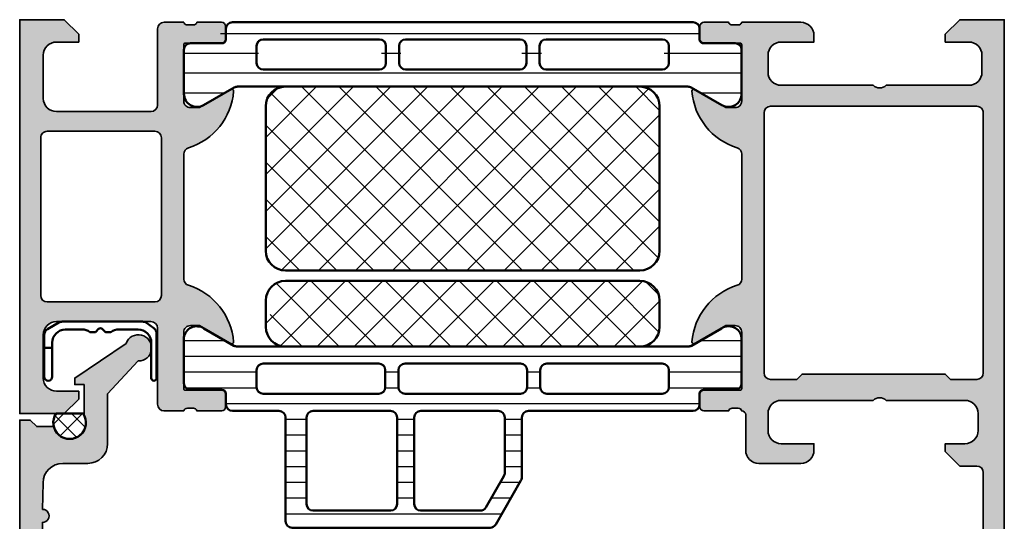
# Model space of a CAD drawing. Units: millimetres. Extents: x 2530 to 23610, y 389 to 3503.
# Drawn here: x 5707 to 5782, y 2096 to 2134 of the extents above; entities that cross this region are included whole.
import ezdxf

# ---------------------------------------------------------------- set-up
doc = ezdxf.new("R2010")
doc.units = ezdxf.units.MM
for name, color, linetype, lineweight in [('S03_AL_Kontur', 8, 'Continuous', 35), ('S04_AL_Schraffur', 253, 'Continuous', 25), ('S05_EPDM_Kontur', 43, 'Continuous', 50), ('S06_EPDM_Schraffur', 43, 'Continuous', 25), ('S07_Isolation_Kontur', 91, 'Continuous', 50), ('S08_Isolation_Schraffur', 91, 'Continuous', 25), ('S13_Zubehör_Kontur', 32, 'Continuous', 50)]:
    doc.layers.add(name, color=color, linetype=linetype, lineweight=lineweight)

# ---------------------------------------------------------------- blocks, each defined once
blk = doc.blocks.new('391430_s')
at = {"layer": 'S04_AL_Schraffur'}
h = blk.add_hatch(color=256, dxfattribs=at)
h.paths.add_polyline_path([(0.1999511735385112, -19.99999999999626, -0.3382124742369585), (0.399952173538491, -20.27318899998772), (0.3999521735384804, -20.72678299998771, -0.3381811729244376), (0.1999511735384731, -20.99998699998771), (0.1999511735384232, -22.87999799999623, 0.414213562373095), (0.4999511735384153, -23.17999799999622), (1.479925492581209, -23.17999799999625, 0.414213562373095), (1.779925492581206, -22.87999799999626), (1.779925492581278, -20.1199963586133, -0.4142140702370615), (1.899925700655962, -19.99999635861348), (6.199949625527183, -20.00000381466462, -0.4142241860708806), (6.699949625527172, -20.49999618527011), (6.699949625527154, -21.20000076290683), (5.319095953762901, -23.59171733501913, 0.603670968200464), (5.448142210276766, -23.79635085616927, 0.3068652480672032), (9.76485318412193, -20.35140342540424, -0.3283503400293682), (10.2422606875312, -20.00000381466473), (19.75769048601066, -20.00000381466485, -0.3283503400293677), (20.23509798941996, -20.35140342540431, 0.3068652480672033), (24.55180896326508, -23.79635085616951, 0.60367096820046), (24.68085521977896, -23.59171733501938), (23.30000154801476, -21.20000076290703), (23.30000154801476, -20.49999618527032, -0.4142241860708798), (23.80000154801477, -20.00000381466485), (28.10002547288598, -19.99999635861381, -0.4142140702370582), (28.22002568096067, -20.11999635861363), (28.22002568096067, -22.87999799999661, 0.414213562373095), (28.52002568096066, -23.1799979999966), (29.50000000000345, -23.1799979999966, 0.414213562373095), (29.80000000000345, -22.87999799999659), (29.80000000000345, -20.99998699998809, -0.3381811729244393), (29.59999900000345, -20.72678299998808), (29.59999900000345, -20.27318899998809, -0.3382124742369585), (29.80000000000376, -19.9999999999962, -0.414213562373095), (30.1000000000007, -19.69999999999936), (32.79995117353337, -19.69999999999948, 0.414213562373095), (33.79995117353337, -18.69999999999948), (33.79995117353292, -15.49999999999943, 0.414213562373095), (32.79995117353315, -14.49999999999943), (32.29995117353337, -14.49999999999943), (32.29995117353292, -16.99999999999932, -0.414213562373095), (31.29995117353286, -17.99999999999943), (29.99995117353319, -17.99999999999931, -0.414213562373095), (28.99995117353319, -16.99999999999943), (28.99995117353319, -9.999999999999432, -0.399999999999999), (28.99995117353319, -8.999999999999432), (28.99995117353319, -2.999999999999545, -0.414213562373095), (29.99995117353325, -1.999999999999431), (31.29995117353292, -1.999999999999545, -0.414213562373095), (32.29995117353292, -2.999999999999487), (32.29995117353292, -4.499999999999432), (32.89995117353283, -4.499999999999546), (33.99995117353319, -3.399999999999411), (33.99995117353319, -2.099999999999453, -0.414213562373095), (34.49995117353319, -1.599999999999454), (49.89999999999963, -1.599999999999454, -0.414213562373095), (50.39999999999964, -2.099999999999288), (50.4000000000001, -3.299999999998814, -0.414213562373095), (49.8999999999989, -3.800000000000182), (49.39999999999964, -3.800000000000182, 0.414213562373095), (48.89999999999963, -4.299999999999736), (48.89999999999964, -4.500000000000114, 0.414213562373095), (49.39999999999964, -5), (52.1999999999989, -4.99999999999909, 0.414213562373095), (52.69999999999981, -4.499999999998579), (52.69999999999982, -4), (51.69999999999982, -4), (51.69999999999982, -2.299999999999497, -0.414213562373095), (52.69999999999948, -1.300000000000182), (56.69999999999981, -1.300000000000182, -0.414213562373095), (57.69999999999982, -2.300000000000126), (57.69999999999982, -4), (56.69999999999982, -4), (56.69999999999982, -4.5, 0.414213562373095), (57.19999999999982, -5), (58.49999999999909, -5, 0.414213562373095), (58.99999999999955, -4.499999999999716), (58.99999999999955, -0.4999999999998863, 0.414213562373095), (58.49999999999892, 9.094947017729282e-13), (0, 0), (-4.547473508864641e-13, -3.400024299625329), (1.099975617398741, -4.499999885563738), (1.699951203336241, -4.499999885563738), (1.69995120333715, -2.700005893710454, -0.414153537977254), (2.699951084126042, -1.700006132130397), (3.999938877095702, -1.700006132130511, -0.4142274301999515), (4.999938877095701, -2.700005893711932), (4.999938877095701, -8.999999885563739, -0.4000288311575588), (4.999938877095701, -9.999999885563739), (4.999938877095701, -17.00000083923806, -0.4142639984727609), (3.999938877095703, -18.00000083923806), (2.699951084126498, -18.00000083923806, -0.4141905630427585), (1.69995120333624, -17.00000083923817), (1.699951203335331, -14.49999988556272), (1.199951203336696, -14.49999988556374, 0.4141423104704563), (0.1999511735339183, -15.49999988556363)])
h.paths.add_polyline_path([(7.099999912250951, -1.600036625866778), (26.89995117353328, -1.600036625865755, -0.414213562373095), (27.39995117353328, -2.100036625865738), (27.39995117353328, -4.099999999999113), (26.99995117353319, -4.499999999999318), (26.99995117353319, -15.40000084294422), (27.39995117353328, -15.80000084294454), (27.39995117353328, -17.80000084294431, -0.414213562373095), (26.89995117353362, -18.30000084294409), (7.09999991225186, -18.30000084294431, -0.414213562373095), (6.599999912251405, -17.80000084294363), (6.599999912251405, -2.100036506656693, -0.4142927789016634)], flags=16)
at = {"layer": 'S03_AL_Kontur'}
for points in [[(0.1999511735385114, -19.99999999999626, -0.3382124742369598), (0.399952173538491, -20.27318899998772), (0.3999521735384804, -20.72678299998771, -0.3381811729244381), (0.1999511735384729, -20.99998699998771), (0.1999511735384232, -22.87999799999623, 0.4142135623730969), (0.4999511735384122, -23.17999799999622), (1.479925492581209, -23.17999799999625, 0.4142135623730901), (1.779925492581206, -22.87999799999626), (1.779925492581278, -20.1199963586133, -0.4142140702370603), (1.899925700655962, -19.99999635861348), (6.199949625527183, -20.00000381466462, -0.4142241860708803), (6.699949625527172, -20.49999618527011), (6.699949625527154, -21.20000076290683), (5.319095953762901, -23.59171733501913, 0.6036709682004642), (5.448142210276766, -23.79635085616927, 0.3068652480672032), (9.76485318412193, -20.35140342540424, -0.3283503400294183), (10.24226068753129, -20.00000381466473), (19.75769048601066, -20.00000381466485, -0.3283503400294185), (20.23509798941996, -20.35140342540431, 0.3068652480672033), (24.55180896326508, -23.79635085616951, 0.6036709682004638), (24.68085521977896, -23.59171733501938), (23.30000154801476, -21.20000076290703), (23.30000154801476, -20.49999618527032, -0.4142241860708801), (23.80000154801477, -20.00000381466485), (28.10002547288598, -19.99999635861381, -0.4142140702370605), (28.22002568096067, -20.11999635861363), (28.22002568096067, -22.87999799999661, 0.4142135623730904), (28.52002568096066, -23.1799979999966), (29.50000000000345, -23.1799979999966, 0.4142135623730966), (29.80000000000345, -22.8799979999966), (29.80000000000345, -20.99998699998809, -0.3381811729244379), (29.59999900000345, -20.72678299998808), (29.59999900000345, -20.27318899998809, -0.3382124742369597), (29.80000000000376, -19.9999999999962, -0.414213562373095), (30.10000000000082, -19.69999999999936), (32.79995117353337, -19.69999999999948, 0.414213562373095), (33.79995117353337, -18.69999999999947), (33.79995117353292, -15.49999999999943, 0.414213562373095), (32.79995117353337, -14.49999999999943), (32.29995117353337, -14.49999999999943), (32.29995117353292, -16.99999999999932, -0.414213562373095), (31.29995117353292, -17.99999999999943), (29.99995117353319, -17.99999999999931, -0.414213562373095), (28.99995117353319, -16.99999999999955), (28.99995117353319, -9.999999999999432, -0.399999999999999), (28.99995117353319, -8.999999999999432), (28.99995117353319, -2.999999999999545, -0.4142135623730949), (29.99995117353319, -1.999999999999432), (31.29995117353292, -1.999999999999545, -0.414213562373095), (32.29995117353292, -2.999999999999436), (32.29995117353292, -4.499999999999432), (32.89995117353283, -4.499999999999546), (33.99995117353319, -3.399999999999411), (33.99995117353319, -2.099999999999453, -0.414213562373095), (34.49995117353319, -1.599999999999454), (49.89999999999963, -1.599999999999454, -0.4142135623732948), (50.39999999999964, -2.099999999999456), (50.4000000000001, -3.299999999998814, -0.414213562372762), (49.89999999999964, -3.800000000000182), (49.39999999999964, -3.800000000000182, 0.414213562373095), (48.89999999999963, -4.299999999999282), (48.89999999999964, -4.500000000000114, 0.4142135623730284), (49.39999999999964, -5), (52.1999999999989, -4.99999999999909, 0.414213562373095), (52.69999999999981, -4.499999999998977), (52.69999999999982, -4), (51.69999999999982, -4), (51.69999999999982, -2.299999999999497, -0.414213562373095), (52.69999999999982, -1.300000000000182), (56.69999999999981, -1.300000000000182, -0.414213562373095), (57.69999999999982, -2.300000000000065), (57.69999999999982, -4), (56.69999999999982, -4), (56.69999999999982, -4.5, 0.414213562373095), (57.19999999999982, -5), (58.49999999999909, -5, 0.4142135623730284), (58.99999999999955, -4.5), (58.99999999999955, -0.4999999999998863, 0.414213562373095), (58.4999999999991, 9.094947017729282e-13), (0, 0), (-4.547473508864641e-13, -3.400024299625329), (1.099975617398741, -4.499999885563738), (1.699951203336241, -4.499999885563738), (1.69995120333715, -2.700005893710454, -0.414153537977254), (2.699951084126042, -1.700006132130398), (3.999938877095702, -1.700006132130511, -0.4142274301999512), (4.999938877095701, -2.700005893711932), (4.999938877095701, -8.999999885563739, -0.4000288311575588), (4.999938877095701, -9.999999885563739), (4.999938877095701, -17.00000083923806, -0.4142639984727609), (3.999938877095703, -18.00000083923806), (2.699951084126498, -18.00000083923806, -0.4141905630427581), (1.699951203336241, -17.00000083923817), (1.699951203335331, -14.49999988556272), (1.199951203336696, -14.49999988556374, 0.4141423104704564), (0.1999511735339183, -15.49999988556363)], [(26.89995117353328, -1.600036625865755), (7.099999912250951, -1.600036625866778, 0.4142927789016637), (6.599999912251405, -2.100036506656693), (6.599999912251405, -17.8000008429434, 0.414213562373095), (7.09999991225186, -18.30000084294431), (26.89995117353374, -18.30000084294409, 0.414213562373095), (27.39995117353328, -17.80000084294431), (27.39995117353328, -15.80000084294454), (26.99995117353319, -15.40000084294422), (26.99995117353319, -4.499999999999318), (27.39995117353328, -4.099999999999113), (27.39995117353328, -2.100036625865755, 0.4142135623731149)]]:
    blk.add_lwpolyline(points, format="xyb", close=True, dxfattribs=at)
blk = doc.blocks.new('391460_s')
at = {"layer": 'S04_AL_Schraffur'}
h = blk.add_hatch(color=256, dxfattribs=at)
edge = h.paths.add_edge_path()
edge.add_line((1.70001220703125, 4.50001355361951), (1.70001220703125, 2.800016843795675))
edge.add_arc((2.699988454923178, 2.799993210894067), 0.9999762481711912, 179.9986459023178, 270.0013609278977)
edge.add_line((2.700012207031705, 1.800016963004964), (6, 1.800016963004964))
edge.add_arc((5.999987457678243, 2.800029505327769), 1.000012542401459, 270.0007186130888, 359.9992745567476)
edge.add_line((6.999999999999545, 2.800016843795675), (6.999999999999545, 10.00001403045644))
edge.add_arc((6.499973327062776, 9.999987357519217), 0.5000266736481771, 0.003056330414818736, 89.9969436695331)
edge.add_line((6.500000000000455, 10.50001403045599), (0.7000000000002728, 10.50001403045644))
edge.add_arc((0.7000000000003865, 11.00001403045655), 0.5000000000001137, 180.000000000013, 269.999999999987, ccw=False)
edge.add_line((0.2000000000002728, 11.00001403045644), (0.1999999999998181, 12.50000093998803))
edge.add_arc((0.1211635534567836, 12.76752153198112), 0.2788950563274098, 286.4198764194917, 361.164589374097)
edge.add_line((0.4000009999998048, 12.77318993997949), (0.4000009999997906, 13.22678393997948))
edge.add_arc((0.1211329043566123, 13.23244459945653), 0.2789255417371596, 358.837129927115, 433.5754054446468)
edge.add_line((0.1999999999997761, 13.49998793997948), (0.1999999999997335, 15.379998939988))
edge.add_arc((0.499999999999723, 15.379998939988), 0.2999999999999895, 89.99999999999937, 180.0000000000007, ccw=False)
edge.add_line((0.4999999999997259, 15.67999893998799), (1.479974319042513, 15.67999893998802))
edge.add_arc((1.479974319042515, 15.37999893998801), 0.3000000000000096, 3.0127011996228248e-12, 90.00000000000028, ccw=False)
edge.add_line((1.779974319042524, 15.37999893998803), (1.779974319042581, 12.61999729860507))
edge.add_arc((1.899974319042581, 12.61999729860507), 0.1200000000000001, 180.0000000000017, 270.0000993483417)
edge.add_line((1.899974527117261, 12.49999729860525), (6.199998451988489, 12.5000047546564))
edge.add_arc((6.20001133424215, 12.99999187226436), 0.4999871177739236, 269.9985237644347, 360.0006019646834)
edge.add_line((6.699998451988479, 12.99999712526187), (6.699998451988464, 13.70000170289859))
edge.add_line((6.699998451988464, 13.70000170289859), (5.319144780224207, 16.0917182750109))
edge.add_arc((5.437530550121105, 16.16006810665604), 0.1367000000000011, 85.5272736079367, 209.9999185203851, ccw=False)
edge.add_arc((5.064266512772083, 11.38825965200797), 4.923085062803545, 17.28955271573659, 85.5272736079425, ccw=False)
edge.add_arc((10.24230951399256, 13.0000047546561), 0.4999999999996058, 197.2895527157382, 270.0000000000028)
edge.add_line((10.24230951399259, 12.5000047546565), (19.7576901045385, 12.5000047546565))
edge.add_arc((19.75769010453852, 13.00000475465611), 0.4999999999996092, 269.9999999999972, 342.7104472842617)
edge.add_arc((24.93573310575901, 11.38825965200797), 4.923085062803549, 94.47272639205761, 162.7104472842633, ccw=False)
edge.add_arc((24.56246906840999, 16.16006810665604), 0.1367000000000029, -29.999918520384824, 94.47272639206221, ccw=False)
edge.add_line((24.68085483830689, 16.0917182750109), (23.30000116654263, 13.70000170289859))
edge.add_line((23.30000116654263, 13.70000170289859), (23.30000116654261, 12.99999712526187))
edge.add_arc((23.79998828428894, 12.99999187226436), 0.4999871177739202, 179.9993980353166, 270.0014762355657)
edge.add_line((23.8000011665426, 12.5000047546564), (28.10002509141383, 12.49999729860525))
edge.add_arc((28.10002529948851, 12.61999729860507), 0.1200000000000002, 269.9999006516579, 359.9999999999984)
edge.add_line((28.22002529948851, 12.61999729860507), (28.22002529948857, 15.37999893998803))
edge.add_arc((28.52002529948858, 15.37999893998801), 0.3000000000000078, 89.99999999999932, 179.999999999997, ccw=False)
edge.add_line((28.52002529948858, 15.67999893998802), (29.49999961853137, 15.67999893998799))
edge.add_arc((29.49999961853137, 15.379998939988), 0.2999999999999901, -6.821210263296962e-13, 90, ccw=False)
edge.add_line((29.79999961853136, 15.379998939988), (29.79999961853132, 13.49998793997948))
edge.add_arc((29.87886671417448, 13.23244459945653), 0.2789255417371603, 106.4245945553535, 181.1628700728849)
edge.add_line((29.5999986185313, 13.22678393997948), (29.59999861853129, 12.77318993997949))
edge.add_arc((29.87883659691074, 12.76752152116956), 0.2788955882737181, 178.8354106259006, 253.5801235805062)
edge.add_line((29.80000000000018, 12.50000041892507), (29.80000000000018, 11.00001403045667))
edge.add_arc((29.29999999999995, 11.00001403045667), 0.5000000000002274, 270.00000000002603, 360, ccw=False)
edge.add_line((29.30000000000018, 10.50001403045644), (23.5, 10.50001403045644))
edge.add_arc((23.50002667293802, 9.99998735751933), 0.5000266736485183, 90.00305633050601, 179.9969436696242)
edge.add_line((23.00000000000091, 10.00001403045621), (23.00000000000091, 2.80001684379522))
edge.add_arc((24.00001254232199, 2.800029505327542), 1.000012542401233, 180.0007254432655, 269.9992813869241)
edge.add_line((24.00000000000045, 1.800016963004964), (27.29998779296875, 1.800016963004964))
edge.add_arc((27.30001154507739, 2.799993210893954), 0.9999762481710777, 269.9986390720956, 360.0013540976757)
edge.add_line((28.2999877929692, 2.800016843795447), (28.2999877929692, 4.500013553619283))
edge.add_line((28.2999877929692, 4.500013553619283), (28.90002441406341, 4.500013553619283))
edge.add_line((28.90002441406341, 4.500013553619283), (30, 3.400038206100817))
edge.add_line((30, 3.400038206100817), (30.00000000000045, 0))
edge.add_line((30.00000000000045, 0), (0, 0))
edge.add_line((0, 0), (4.547473508864641e-13, 3.400038206099907))
edge.add_line((4.547473508864641e-13, 3.400038206099907), (1.099975585936591, 4.500013553619283))
edge.add_line((1.099975585936591, 4.500013553619283), (1.70001220703125, 4.50001355361951))
edge = h.paths.add_edge_path(flags=16)
edge.add_line((8.499999618530637, 2.100019895553487), (8.499999618530637, 10.29999999999995))
edge.add_arc((8.99999961853041, 10.30000000000018), 0.4999999999997726, 90.00000000002609, 180.0000000000261, ccw=False)
edge.add_line((8.999999618530182, 10.79999999999995), (21.00000000000091, 10.79999999999995))
edge.add_arc((21.0000000000006, 10.3000000000001), 0.4999999999998579, -1.63140612130519e-11, 89.99999999996419, ccw=False)
edge.add_line((21.50000000000045, 10.29999999999995), (21.50000000000091, 2.100020014762777))
edge.add_arc((21.00000000000091, 2.100020014762777), 0.5, 270, 360, ccw=False)
edge.add_line((21.00000000000091, 1.600020014762777), (8.999999618530182, 1.600020014762777))
edge.add_arc((8.999996745898267, 2.100017142129735), 0.4999971273752108, 179.9996844790669, 270.00032918126095, ccw=False)
at = {"layer": 'S03_AL_Kontur'}
for points in [[(1.70001220703125, 4.50001355361951), (1.70001220703125, 2.800016843795675, 0.4142274415189972), (2.700012207031705, 1.800016963004964), (6, 1.800016963004964, 0.4142061804470671), (6.999999999999545, 2.800016843795675), (6.999999999999545, 10.00001403045644, 0.414182315095238), (6.500000000000455, 10.50001403045599), (0.7000000000002728, 10.50001403045644, -0.4142135623729619), (0.2000000000002728, 11.00001403045644), (0.1999999999998181, 12.50000093998803, 0.3382124742369607), (0.4000009999998048, 12.77318993997949), (0.4000009999997906, 13.22678393997948, 0.3381811729244373), (0.1999999999997761, 13.49998793997948), (0.1999999999997335, 15.379998939988, -0.4142135623731019), (0.4999999999997259, 15.67999893998799), (1.479974319042513, 15.67999893998802, -0.4142135623730813), (1.779974319042524, 15.37999893998803), (1.779974319042581, 12.61999729860507, 0.4142140702370352), (1.899974527117261, 12.49999729860525), (6.199998451988489, 12.5000047546564, 0.4142241860708905), (6.699998451988479, 12.99999712526187), (6.699998451988464, 13.70000170289859), (5.319144780224207, 16.0917182750109, -0.6036709682004812), (5.448191036738074, 16.29635179616102, -0.3068652480672054), (9.764902010583437, 12.85140436539595, 0.3283503400294169), (10.24230951399259, 12.5000047546565), (19.7576901045385, 12.5000047546565, 0.3283503400294169), (20.23509760794765, 12.85140436539595, -0.3068652480672054), (24.55180858179302, 16.29635179616102, -0.6036709682004812), (24.68085483830689, 16.0917182750109), (23.30000116654263, 13.70000170289859), (23.30000116654261, 12.99999712526187, 0.4142241860708905), (23.8000011665426, 12.5000047546564), (28.10002509141383, 12.49999729860525, 0.4142140702370352), (28.22002529948851, 12.61999729860507), (28.22002529948857, 15.37999893998803, -0.4142135623730813), (28.52002529948858, 15.67999893998802), (29.49999961853137, 15.67999893998799, -0.4142135623731019), (29.79999961853136, 15.379998939988), (29.79999961853132, 13.49998793997948, 0.3381811729244373), (29.5999986185313, 13.22678393997948), (29.59999861853129, 12.77318993997949, 0.3382124742369607), (29.80000000000018, 12.50000041892507), (29.80000000000018, 11.00001403045667, -0.4142135623729619), (29.30000000000018, 10.50001403045644), (23.5, 10.50001403045644, 0.414182315095238), (23.00000000000091, 10.00001403045621), (23.00000000000091, 2.80001684379522, 0.414206180447067), (24.00000000000045, 1.800016963004964), (27.29998779296875, 1.800016963004964, 0.4142274415189972), (28.2999877929692, 2.800016843795447), (28.2999877929692, 4.500013553619283), (28.90002441406341, 4.500013553619283), (30, 3.400038206100817), (30.00000000000045, 0), (0, 0), (4.547473508864641e-13, 3.400038206099907), (1.099975585936591, 4.500013553619283)], [(8.499999618530637, 2.100019895553487), (8.499999618530637, 10.29999999999995, -0.414213562373095), (8.999999618530182, 10.79999999999995), (21.00000000000091, 10.79999999999995, -0.4142135623729951), (21.50000000000045, 10.29999999999995), (21.50000000000091, 2.100020014762777, -0.414213562373095), (21.00000000000091, 1.600020014762777), (8.999999618530182, 1.600020014762777, -0.4142168580629772)]]:
    blk.add_lwpolyline(points, format="xyb", close=True, dxfattribs=at)
blk = doc.blocks.new('284856_s')
at = {"layer": 'S08_Isolation_Schraffur'}
h = blk.add_hatch(dxfattribs=at)
h.set_pattern_fill('LINIE', color=256, scale=1.2, angle=90)
h.set_pattern_definition([(90, (0, 0), (-1.2, 7.347880794884119e-17), [])])
h.paths.add_polyline_path([(6.285560076554819, 40.95931933352007, 0.5460410483301379), (5.586581108354894, 42.48999999999961), (2.109992720756682, 42.49000000000002, 0.4142914937199694), (1.61000078464795, 41.97986707319225), (1.610331321862217, 39.59008598765289, -0.414294586431076), (1.310331333340891, 39.29000300000026), (0.4999999999996865, 39.29000299999993, 0.4142135623729757), (-1.13686837721616e-13, 38.79000299999992), (-5.728750807065808e-14, 26.24999999999996, -0.4142135623730979), (-0.5000000000000364, 25.74999999999998), (-5.066025403784364, 25.75000000000001, 0.1316524975873971), (-5.31602540378451, 25.68301270189219), (-8.650000000000004, 23.75814157129582, 0.2679491924311215), (-8.899999999999979, 23.32512886940364), (-8.900000000000091, 8.250000000000117, 0.4142135623730972), (-8.400000000000032, 7.750000000000057), (-0.5000000000000426, 7.750000000000057, -0.4142135623730949), (-5.684341886080801e-14, 7.250000000000071), (-5.684341886080801e-14, 3.709997000000726, 0.4142135623730526), (0.4999999999998757, 3.209997000000726), (1.309967067504771, 3.209997000000612, -0.4142135623741492), (1.609967067504783, 2.909996999999436), (1.609635117107701, 0.5099986170654915, 0.4142151086438537), (2.109631094546586, 0.00999999999302048), (5.586846216478207, 0.009999999999990905, 0.5460410483302588), (6.284290222103379, 1.537026512348604), (4.966978228359316, 3.818868995967534, -0.1316432703597416), (4.899999999999921, 4.068853286044479), (4.899999999999977, 38.42567500107481, -0.1316616946463754), (4.966996338747983, 38.67569065926916)])
h.paths.add_polyline_path([(3.599999999999966, 36.45000000000002), (3.599999999999966, 27.65000000000008, -0.4142135623730951), (3.099999999999923, 27.15000000000003), (1.799999999999926, 27.15000000000003, -0.4142135623730971), (1.300000000000011, 27.64999999999995), (1.300000000000068, 36.45000000000002, -0.4142135623730933), (1.800000000000068, 36.95000000000002), (3.099999999999966, 36.95000000000002, -0.4142135623730951)], flags=16)
h.paths.add_polyline_path([(3.099999999999909, 26.15000000000001, -0.4142135623730865), (3.599999999999966, 25.64999999999993), (3.599999999999966, 16.85000000000002, -0.4142135623730951), (3.099999999999966, 16.35000000000002), (1.80000000000004, 16.35000000000002, -0.4142135623730972), (1.300000000000011, 16.85000000000005), (1.300000000000068, 25.65000000000011, -0.4142135623730994), (1.800000000000008, 26.15000000000003)], flags=16)
h.paths.add_polyline_path([(-1.13686837721616e-13, 23.95000000000007), (-5.684341886080801e-14, 18.05000000000002, -0.414213562373097), (-0.5000000000000568, 17.55000000000002), (-7.100000000000037, 17.55000000000002, -0.414213562373094), (-7.600000000000023, 18.05), (-7.600000000000023, 22.57457351945711, -0.2679491924311269), (-7.350000000000028, 23.00758622134931), (-4.967691453623978, 24.38301270189221, -0.1316524975873904), (-4.71769145362394, 24.45), (-0.5000000000000426, 24.45, -0.414213562373092)], flags=16)
h.paths.add_polyline_path([(5.684341886080801e-14, 15.74999999999993), (-5.684341886080801e-14, 9.85000000000004, -0.4142135623730919), (-0.500000000000087, 9.35000000000002), (-7.099999999999982, 9.350000000000051, -0.4142135623730908), (-7.599999999999964, 9.850000000000033), (-7.600000000000023, 15.75000000000003, -0.4142135623730982), (-7.100000000000081, 16.24999999999998), (-0.500000000000016, 16.25000000000001, -0.4142135623731024)], flags=16)
h.paths.add_polyline_path([(3.099999999999966, 15.35000000000002, -0.4142135623730784), (3.599999999999966, 14.84999999999999), (3.599999999999966, 6.050000000000011, -0.4142135623730951), (3.099999999999966, 5.550000000000011), (1.79999999999994, 5.550000000000011, -0.4142135623730949), (1.299999999999898, 6.050000000000054), (1.299999999999955, 14.85000000000003, -0.4142135623730929), (1.799999999999955, 15.35000000000002)], flags=16)
h = blk.add_hatch(dxfattribs=at)
h.set_pattern_fill('NETZ', color=256, scale=2, angle=135, style=0)
h.set_pattern_definition([(135, (-1.13686837721616e-13, 0.04726414355941699), (-1.414213562373095, -1.414213562373095), []), (225, (-1.13686837721616e-13, 0.04726414355941699), (1.414213562373095, -1.414213562373095), [])])
h.paths.add_polyline_path([(9.899999999999977, 34.74726414355955, 0.6482315195103745), (7.399999999999977, 35.86529813230944, 0.6482315195103735), (4.899999999999977, 34.74726414355955), (4.89999999999992, 7.747264143559551, 0.6482315195103863), (7.399999999999952, 6.629230154809676, 0.6482315195103825), (9.899999999999977, 7.747264143559548)])
at = {"layer": 'S07_Isolation_Kontur'}
for points in [[(4.899999999999977, 38.42567500107475, -0.1316616946463683), (4.966996338747947, 38.67569065926909), (6.285560076554815, 40.95931933352006, 0.5460410483301403), (5.586581108354894, 42.48999999999961), (2.119998000007403, 42.49000000000002, 0.4142166549145463), (1.609999382943613, 41.99000138293682), (1.610331333340469, 39.59000300000019, -0.4142135623731783), (1.310331333340915, 39.29000300000026), (0.4999999999996603, 39.29000299999993, 0.4142135623729721), (-1.13686837721616e-13, 38.7900029999999), (-5.684341886080803e-14, 26.24999999999999, -0.414213562373095), (-0.5000000000000026, 25.74999999999998), (-5.066025403784304, 25.75000000000001, 0.1316524975873986), (-5.31602540378446, 25.68301270189222), (-8.649999999999919, 23.75814157129586, 0.2679491924311355), (-8.899999999999979, 23.32512886940371), (-8.900000000000093, 8.25, 0.414213562373095), (-8.39999999999992, 7.750000000000056), (-0.5000000000000568, 7.750000000000057, -0.4142135623730783), (-5.684341886080801e-14, 7.250000000000115), (-5.684341886080801e-14, 3.709997000000726, 0.4142135623730585), (0.499999999999886, 3.209997000000726), (1.309967067505113, 3.209997000000612, -0.4142135623728435), (1.609967067504783, 2.90999700000043), (1.609635117107701, 0.5099986170641841, 0.4142166549145345), (2.109633734171495, 0.009999999999990905), (5.586846216478193, 0.009999999999990905, 0.5460410483302626), (6.284290222103379, 1.537026512348603), (4.966978228359382, 3.818868995967419, -0.1316432703597399), (4.899999999999921, 4.068853286044344)], [(3.099999999999966, 36.95000000000002), (1.800000000000068, 36.95000000000002, 0.414213562373095), (1.300000000000068, 36.45000000000002), (1.300000000000011, 27.64999999999995, 0.4142135623731783), (1.800000000000068, 27.15000000000003), (3.099999999999909, 27.15000000000003, 0.414213562373095), (3.599999999999966, 27.65000000000006), (3.599999999999966, 36.45000000000002, 0.414213562373095)], [(4.89999999999992, 7.747264143559548), (4.899999999999977, 34.74726414355955, -0.414213562373095), (6.399999999999977, 36.24726414355955), (8.399999999999977, 36.24726414355955, -0.414213562373095), (9.899999999999977, 34.74726414355955), (9.899999999999977, 7.747264143559548, -0.414213562373095), (8.399999999999977, 6.247264143559548), (6.39999999999992, 6.247264143559548, -0.414213562373095)], [(3.099999999999909, 26.15000000000001), (1.800000000000011, 26.15000000000003, 0.4142135623731283), (1.300000000000068, 25.65000000000006), (1.300000000000011, 16.85000000000005, 0.4142135623731118), (1.800000000000068, 16.35000000000002), (3.099999999999966, 16.35000000000002, 0.414213562373095), (3.599999999999966, 16.85000000000002), (3.599999999999966, 25.65000000000003, 0.4142135623730284)], [(-1.13686837721616e-13, 23.95, 0.4142135623731117), (-0.5, 24.45), (-4.717691453623891, 24.45, 0.131652497587395), (-4.967691453623941, 24.38301270189223), (-7.350000000000079, 23.00758622134928, 0.2679491924311166), (-7.600000000000023, 22.57457351945707), (-7.600000000000022, 18.04999999999996, 0.4142135623731117), (-7.099999999999964, 17.55000000000002), (-0.5000000000000565, 17.55000000000002, 0.4142135623730784), (-5.684341886080803e-14, 18.04999999999999)], [(5.684341886080801e-14, 15.74999999999992, 0.4142135623731283), (-0.5000000000000568, 16.25000000000001), (-7.10000000000008, 16.24999999999998, 0.414213562373095), (-7.600000000000024, 15.75000000000003), (-7.599999999999966, 9.850000000000053, 0.4142135623731117), (-7.099999999999967, 9.350000000000053), (-0.5000000000001139, 9.350000000000023, 0.414213562373095), (-5.6843418860808e-14, 9.850000000000023)], [(3.599999999999966, 6.050000000000011), (3.599999999999966, 14.84999999999997, 0.414213562373095), (3.099999999999966, 15.35000000000002), (1.799999999999955, 15.35000000000002, 0.414213562373095), (1.299999999999955, 14.85000000000002), (1.299999999999898, 6.05000000000004, 0.414213562373095), (1.799999999999955, 5.550000000000011), (3.099999999999966, 5.550000000000011, 0.414213562373095)]]:
    blk.add_lwpolyline(points, format="xyb", close=True, dxfattribs=at)
blk = doc.blocks.new('284012_s')
at = {"layer": 'S08_Isolation_Schraffur'}
h = blk.add_hatch(dxfattribs=at)
h.set_pattern_fill('LINIE', color=256, scale=1.5, angle=90)
h.set_pattern_definition([(90, (0.0006903589108731012, -0.001104648322860058), (-1.5, 9.184850993605148e-17), [])])
h.paths.add_polyline_path([(6.316025403784462, 40.99000000000001, 0.5773502691896263), (5.450000000000019, 42.49000000000002), (2.100000000000033, 42.49000000000002, 0.4142135623730945), (1.600000000000027, 41.99000000000001), (1.600000000000024, 39.29000000000001), (0.5000000000000329, 39.29000000000001, 0.414213562373095), (2.842170943040401e-14, 38.79000000000001), (3.463895836830488e-14, 3.710000000000001, 1.236545775822668), (1.087867965644054, 3.122132034355978, -0.6681786379192985), (1.600000000000035, 2.910000000000004), (1.600000000000033, 0.509999999999998, 0.4142135623730936), (2.100000000000035, 0.00999999999999801), (5.450000000000019, 0.00999999999999801, 0.5773502691896238), (6.316025403784467, 1.510000000000005), (4.900000000000036, 3.96262794416289), (4.90000000000002, 38.53737205583712)])
h.paths.add_polyline_path([(1.300000000000031, 36.45000000000001), (1.300000000000029, 27.60000000000001, 0.7692307692307689), (2.60000000000003, 27.60000000000001, 1), (3.60000000000003, 27.60000000000001), (3.60000000000003, 36.45000000000001, 0.769230769230769), (2.300000000000031, 36.45000000000001, 1)], flags=16)
h.paths.add_polyline_path([(1.300000000000027, 25.60000000000001), (1.300000000000029, 16.90000000000001, 0.7692307692307685), (2.60000000000003, 16.90000000000001, 1), (3.60000000000003, 16.90000000000001), (3.600000000000029, 25.60000000000001, 0.7692307692307683), (2.300000000000027, 25.60000000000001, 1)], flags=16)
h.paths.add_polyline_path([(1.300000000000029, 14.90000000000001), (1.300000000000031, 6.050000000000004, 0.7692307692307694), (2.600000000000031, 6.050000000000004, 1), (3.600000000000031, 6.050000000000004), (3.60000000000003, 14.90000000000001, 0.7692307692307688), (2.300000000000029, 14.90000000000001, 1)], flags=16)
at = {"layer": 'S07_Isolation_Kontur'}
for points in [[(3.486100297322992e-14, 3.710000000000001), (2.819966482547898e-14, 38.79000000000001, -0.4142135623730911), (0.5000000000000309, 39.29000000000001), (1.300000000000029, 39.29000000000001, 0.4142135623731015), (1.600000000000024, 39.59000000000001), (1.600000000000027, 41.99000000000002, -0.4142135623730898), (2.100000000000031, 42.49000000000002), (5.450000000000021, 42.49000000000002, -0.5773502691896271), (6.316025403784459, 40.99), (4.966987298107809, 38.65339745962158, 0.1316524975873944), (4.90000000000002, 38.40339745962158), (4.900000000000036, 4.096602540378434, 0.1316524975873986), (4.966987298107822, 3.846602540378441), (6.316025403784471, 1.51, -0.5773502691896215), (5.450000000000019, 0.009999999999999787), (2.100000000000038, 0.009999999999999787, -0.414213562373095), (1.600000000000033, 0.5099999999999962), (1.600000000000035, 2.910000000000002, 0.4142135623730973), (1.300000000000023, 3.210000000000017), (0.5000000000000353, 3.210000000000003, -0.4142135623730924)], [(1.300000000000029, 27.60000000000001, 0.414213562373095), (1.800000000000029, 27.10000000000001), (3.10000000000003, 27.10000000000001, 0.414213562373095), (3.60000000000003, 27.60000000000001), (3.60000000000003, 36.45000000000001, 0.414213562373095), (3.100000000000031, 36.95000000000001), (1.800000000000031, 36.95000000000001, 0.414213562373095), (1.300000000000031, 36.45000000000001)], [(3.10000000000003, 16.40000000000001, 0.414213562373095), (3.60000000000003, 16.90000000000001), (3.600000000000029, 25.60000000000001, 0.414213562373095), (3.100000000000029, 26.10000000000001), (1.800000000000028, 26.10000000000001, 0.414213562373095), (1.300000000000028, 25.60000000000001), (1.300000000000029, 16.90000000000001, 0.414213562373095), (1.800000000000029, 16.40000000000001)], [(1.300000000000031, 6.050000000000004, 0.414213562373095), (1.800000000000031, 5.550000000000004), (3.100000000000031, 5.550000000000004, 0.414213562373095), (3.600000000000031, 6.050000000000004), (3.60000000000003, 14.90000000000001, 0.414213562373095), (3.10000000000003, 15.40000000000001), (1.800000000000029, 15.40000000000001, 0.414213562373095), (1.300000000000029, 14.90000000000001)]]:
    blk.add_lwpolyline(points, format="xyb", close=True, dxfattribs=at)
blk = doc.blocks.new('288027_s')
at = {"layer": 'S08_Isolation_Schraffur'}
h = blk.add_hatch(dxfattribs=at)
h.set_pattern_fill('NETZ', color=256, scale=2, angle=-45.00000000000001, style=0)
h.set_pattern_definition([(315, (0, 0), (1.414213562373095, 1.414213562373095), []), (44.99999999999999, (0, 0), (-1.414213562373095, 1.414213562373095), [])])
h.paths.add_polyline_path([(13.5, -14, 0.4142135623730952), (15, -12.5), (15, -1.500000000000002, 0.4142135623730949), (13.5, -1.77635683940025e-15), (-13.5, 1.77635683940025e-15, 0.4142135623730952), (-15, -1.499999999999998), (-15, -12.5, 0.4142135623730949), (-13.5, -14)])
at = {"layer": 'S07_Isolation_Kontur'}
blk.add_lwpolyline([(-15, -1.499999999999997), (-15, -12.49999999999999, 0.414213562373095), (-13.5, -14), (13.5, -14, 0.414213562373095), (15, -12.5), (15, -1.500000000000003, 0.414213562373095), (13.5, -2.479827866490314e-15), (-13.5, 2.479827866490314e-15, 0.414213562373095)], format="xyb", close=True, dxfattribs=at)
blk = doc.blocks.new('284016_s')
blk.add_blockref('284012_s', (0, 0))
at = {"rotation": 90}
blk.add_blockref('288027_s', (4.899468152481852, 21.24133491530958), dxfattribs=at)
blk = doc.blocks.new('442640_s_kv')
for name, p in [('391430_s', (-7.880901132941376e-13, 75)), ('284016_s', (0.1999999999998195, 12.50000093998803)), ('391460_s', (1.473290042796392e-15, 0))]:
    blk.add_blockref(name, p)
at = {"xscale": -1}
blk.add_blockref('284856_s', (29.80000000000018, 12.50000041892507), dxfattribs=at)
blk = doc.blocks.new('244511_s')
at = {"layer": 'S06_EPDM_Schraffur'}
h = blk.add_hatch(dxfattribs=at)
h.set_pattern_fill('NETZ', color=256, angle=45, style=0)
h.set_pattern_definition([(45, (0, 0), (-0.7071067811865475, 0.7071067811865476), []), (135, (0, 0), (-0.7071067811865476, -0.7071067811865475), [])])
edge = h.paths.add_edge_path()
edge.add_line((-1.028274376617901, -0.6950863626262218), (1.0282743766179, -0.695086362626223))
edge.add_arc((7.969791082744348e-17, -6.661338147750939e-16), 1.241166082809986, 325.9423436566673, 574.0576563433327)
at = {"layer": 'S05_EPDM_Kontur'}
blk.add_lwpolyline([(-1.028274376617901, -0.6950863626262218), (1.0282743766179, -0.695086362626223, 1.883011469958767)], format="xyb", close=True, dxfattribs=at)
blk = doc.blocks.new('391730_s')
at = {"layer": 'S04_AL_Schraffur'}
h = blk.add_hatch(color=256, dxfattribs=at)
edge = h.paths.add_edge_path()
edge.add_arc((26.5, 23.20000000000001), 0.5, 269.9999999999984, 360)
edge.add_line((27, 23.20000000000001), (27, 24.49999999999999))
edge.add_arc((26.5, 24.5), 0.5000000000000036, 359.9999999999984, 449.9999999999992)
edge.add_line((26.50000000000001, 25.00000000000001), (0.5, 25))
edge.add_arc((0.5000000000000016, 24.5), 0.5, 90.00000000000001, 180)
edge.add_line((-1.110223024625149e-16, 24.5), (-4.500968288754817e-15, 0.5))
edge.add_line((-4.500968288754817e-15, 0.5), (0.7999999999999955, 0.5))
edge.add_line((0.7999999999999955, 0.5), (1.299999999999996, 1))
edge.add_line((1.299999999999996, 1), (2.586533890048841, 1))
edge.add_arc((3.8, 0.6999999999999988), 1.249999999999999, -28.35763657632799, 166.113459637371, ccw=False)
edge.add_line((4.899999999999999, 0.1062828956481022), (4.9, -2.200000000000001))
edge.add_line((4.9, -2.200000000000001), (4.200000000000001, -2.200000000000001))
edge.add_line((4.200000000000001, -2.200000000000001), (4.200000000000002, -2.700000000000001))
edge.add_line((4.200000000000002, -2.700000000000001), (8.108172022223648, -5.336095314275139))
edge.add_arc((9.05, -4.999999999999999), 0.9999999999999989, 199.6391572038581, 451.0630007854817)
edge.add_line((9.031448200666743, -4.00017209943836), (6.7, -1.5))
edge.add_line((6.7, -1.5), (6.700000000000001, 2.299999999999999))
edge.add_arc((5.2, 2.299999999999999), 1.500000000000001, 0, 90.00000000000004)
edge.add_line((5.199999999999999, 3.8), (3.277557375231189, 3.8))
edge.add_arc((3.27755737523119, 5.299999999999999), 1.499999999999999, 180.8636900445995, 269.99999999999994, ccw=False)
edge.add_line((1.777727796424562, 5.277389503837087), (1.747235324516612, 7.300056807064456))
edge.add_arc((1.739698492462308, 7.799999999999999), 0.5000000000000004, 270.8636900445995, 450.8636900445995)
edge.add_line((1.732161660408003, 8.299943192935542), (1.522953927077832, 22.17738950383709))
edge.add_arc((3.022783505884462, 22.2), 1.500000000000002, 89.99999999999989, 180.8636900445995, ccw=False)
edge.add_line((3.022783505884465, 23.7), (20.99999999999999, 23.7))
edge.add_arc((20.99999999999999, 22.7), 1.000000000000004, 3.979039320256561e-13, 90.00000000000023, ccw=False)
edge.add_line((22, 22.7), (22, 17.4))
edge.add_arc((23, 17.4), 1, 179.9999999999998, 270)
edge.add_line((23, 16.4), (26.5, 16.4))
edge.add_arc((26.5, 16.9), 0.5, 270, 359.9999999999996)
edge.add_line((27, 16.9), (27, 18.20000000000001))
edge.add_arc((26.5, 18.20000000000001), 0.5, 359.9999999999996, 450)
edge.add_line((26.5, 18.70000000000001), (26, 18.70000000000001))
edge.add_line((26, 18.70000000000001), (26, 17.70000000000001))
edge.add_line((26, 17.70000000000001), (24.3, 17.70000000000004))
edge.add_arc((24.3, 18.70000000000004), 1, 180, 270, ccw=False)
edge.add_line((23.3, 18.70000000000004), (23.29999999999999, 22.70000000000001))
edge.add_arc((24.29999999999998, 22.70000000000001), 0.9999999999999964, 90, 180.0000000000004, ccw=False)
edge.add_line((24.29999999999998, 23.70000000000001), (26, 23.70000000000001))
edge.add_line((26, 23.70000000000001), (26, 22.70000000000001))
edge.add_line((26, 22.70000000000001), (26.49999999999999, 22.70000000000001))
blk.add_lwpolyline([(26.49999999999999, 22.70000000000001, 0.4142135623731044), (27, 23.20000000000001), (27, 24.49999999999999, 0.4142135623730971), (26.50000000000001, 25.00000000000001), (0.5000000000000014, 25, 0.414213562373094), (-1.110223024625149e-16, 24.5), (-4.500968288754817e-15, 0.5), (0.7999999999999955, 0.5), (1.299999999999996, 1), (2.586533890048841, 1, -1.134986933681866), (4.899999999999999, 0.1062828956481022), (4.9, -2.200000000000001), (4.200000000000001, -2.200000000000001), (4.200000000000002, -2.700000000000001), (8.108172022223648, -5.336095314275139, 1.950473049831986), (9.031448200666743, -4.00017209943836), (6.7, -1.5), (6.700000000000001, 2.299999999999999, 0.4142135623730951), (5.199999999999999, 3.8), (3.277557375231189, 3.8, -0.4098052815694699), (1.777727796424562, 5.277389503837087), (1.747235324516612, 7.300056807064456, 1), (1.732161660408003, 8.299943192935542), (1.522953927077832, 22.17738950383709, -0.4186356273069813), (3.022783505884465, 23.7), (20.99999999999999, 23.7, -0.4142135623730943), (22, 22.7), (22, 17.4, 0.4142135623730955), (23, 16.4), (26.5, 16.4, 0.414213562373095), (27, 16.9), (27, 18.20000000000001, 0.4142135623730961), (26.5, 18.70000000000001), (26, 18.70000000000001), (26, 17.70000000000001), (24.3, 17.70000000000004, -0.4142135623730955), (23.3, 18.70000000000004), (23.29999999999999, 22.70000000000001, -0.4142135623730955), (24.29999999999998, 23.70000000000001), (26, 23.70000000000001), (26, 22.70000000000001)], format="xyb", close=True)
blk.add_blockref('244511_s', (3.799999999999998, 0.6999999999999943))
blk = doc.blocks.new('203140_s')
at = {"layer": 'S13_Zubehör_Kontur'}
blk.add_lwpolyline([(2.700000000055979, 10.02499999995354), (5.399999999982693, 10.02500000000024, -0.414213562378161), (6.399999999999991, 9.025000000000237), (6.399999999999991, 7.550000000000004, -0.1622776601681838), (6.199999999999974, 6.949999999999187), (6.199999999999974, 6.574264068800053, 0.198912367379658), (6.229289321925661, 6.503553390574347), (6.441421356237305, 6.291421356362689, -0.4142135623730953), (6.441421356237305, 6.008578643737322), (6.229289321854958, 5.796446609354975, 0.198912367379658), (6.199999999999974, 5.725735931299957), (6.199999999999974, 5.350000000000834, -0.1622776601681838), (6.399999999999991, 4.750000000000019), (6.399999999999991, 3.474492196250925, -0.4142135623772815), (5.399999999985697, 2.474492196250924), (2.799999999999986, 2.474492196288087, 0.9999999999999999), (2.799999999999986, 1.874492196215803), (6.000298836545073, 1.874492196257722, 0.267949192429258), (6.433311538432276, 2.12449219626038), (6.93301270188547, 2.989999999974864, 0.1316524975873948), (6.999999999999985, 3.240000000000001), (6.999999999999985, 9.361044615241, 0.1583844403217952), (6.904508497190602, 9.65493724138291), (6.494770926296799, 10.2188926261116, 0.2400787590801166), (6.090262429051561, 10.4249999999948), (2.699999999999982, 10.4250000000052, 0.9999999999999997)], format="xyb", close=True, dxfattribs=at)
blk.add_lwpolyline([(5.000000000069755, 2.47449219630025), (5.000000000001236, 1.874492196227966)], dxfattribs=at)

msp = doc.modelspace()

# ---------------------------------------------------------------- block references
at = {"layer": 'S03_AL_Kontur', "rotation": 270}
msp.add_blockref('442640_s_kv', (5706.941470623889, 2134.061225137675), dxfattribs=at)
at = {"layer": 'S03_AL_Kontur', "xscale": -1, "rotation": 180}
msp.add_blockref('391730_s', (5706.941470623889, 2104.061225137674), dxfattribs=at)
at = {"layer": 'S04_AL_Schraffur', "xscale": -1, "rotation": 270}
msp.add_blockref('203140_s', (5706.941470623889, 2104.061225137674), dxfattribs=at)

doc.saveas('drawing.dxf')
